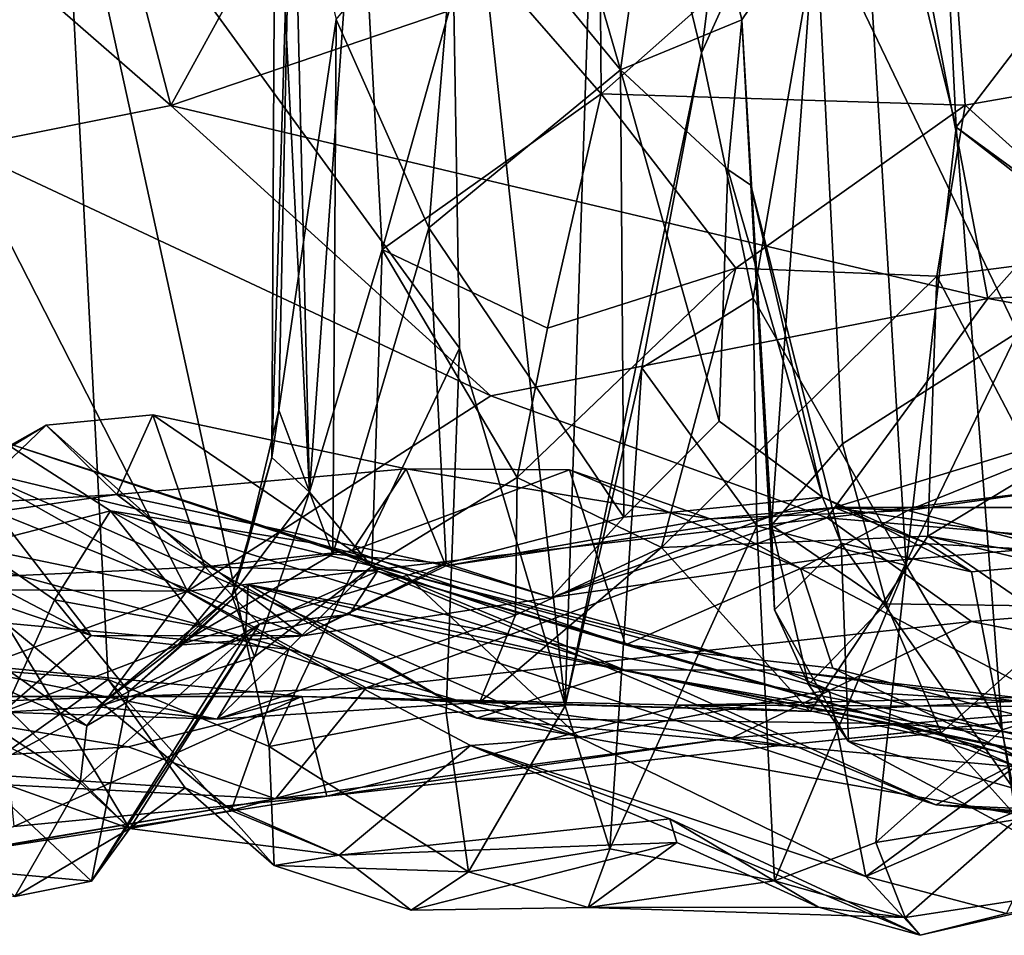
# Model space of a CAD drawing. Extents: x -25.5 to -1.3, y 5.9 to 7.
# Drawn here: x -17.7 to -17.1, y 6 to 6.6 of the extents above; entities that cross this region are included whole.
import ezdxf

# ---------------------------------------------------------------- set-up
doc = ezdxf.new("R2010")
doc.units = 0
doc.header["$MEASUREMENT"] = 0
doc.layers.add('1', color=7, linetype='CONTINUOUS')

msp = doc.modelspace()

# ---------------------------------------------------------------- linework, layer by layer
at = {"layer": '1'}
for points in [[(-17.423182, 6.360684, 3.465923), (-17.431059, 6.83467, 3.447556), (-17.682535, 6.717362, 3.214844)], [(-17.331242, 6.825473, 3.610378), (-17.431059, 6.83467, 3.447556), (-17.354071, 6.126694, 3.613331)], [(-17.354071, 6.126694, 3.613331), (-17.431059, 6.83467, 3.447556), (-17.423182, 6.360684, 3.465923)], [(-17.264975, 6.553858, 3.635623), (-17.331242, 6.825473, 3.610378), (-17.354071, 6.126694, 3.613331)], [(-17.264975, 6.553858, 3.635623), (-17.242945, 6.727189, 3.591251), (-17.331242, 6.825473, 3.610378)], [(-17.098579, 6.505083, 3.494297), (-17.113745, 6.811782, 3.492115), (-17.164898, 6.774616, 3.505975)], [(-17.098579, 6.505083, 3.494297), (-16.882982, 6.787348, 3.545861), (-17.113745, 6.811782, 3.492115)], [(-17.330515, 6.526926, 0.176559), (-17.33283, 6.801721, 0.093295), (-17.417198, 6.626507, 0.240577)], [(-17.330515, 6.526926, 0.176559), (-17.107603, 6.724396, 0.058072), (-17.33283, 6.801721, 0.093295)], [(-16.882982, 6.787348, 3.545861), (-17.098579, 6.505083, 3.494297), (-16.828102, 6.307646, 3.552589)], [(-17.611954, 6.519384, -0.775195), (-17.742029, 6.632686, -0.757232), (-17.678717, 6.776004, -0.764017)], [(-17.611954, 6.519384, -0.775195), (-17.678717, 6.776004, -0.764017), (-17.48344, 6.753173, -0.81214)], [(-17.242945, 6.727189, 3.591251), (-17.264975, 6.553858, 3.635623), (-17.164898, 6.774616, 3.505975)], [(-17.264975, 6.553858, 3.635623), (-17.231281, 6.393278, 3.604835), (-17.164898, 6.774616, 3.505975)], [(-17.13122, 6.218515, 3.510405), (-17.164898, 6.774616, 3.505975), (-17.231281, 6.393278, 3.604835)], [(-17.13122, 6.218515, 3.510405), (-17.098579, 6.505083, 3.494297), (-17.164898, 6.774616, 3.505975)], [(-17.318005, 6.542704, 0.989457), (-17.37969, 6.754828, 0.982744), (-17.285822, 6.769122, 0.903773)], [(-17.318005, 6.542704, 0.989457), (-17.285822, 6.769122, 0.903773), (-17.238634, 6.575406, 0.867759)], [(-17.190479, 6.646519, 0.73388), (-17.238634, 6.575406, 0.867759), (-17.285822, 6.769122, 0.903773)], [(-17.132925, 6.682616, -0.929829), (-17.611954, 6.519384, -0.775195), (-17.48344, 6.753173, -0.81214)], [(-17.423952, 6.672, 0.955493), (-17.37969, 6.754828, 0.982744), (-17.318005, 6.542704, 0.989457)], [(-17.028391, 6.752734, 0.546771), (-17.058245, 6.371211, 0.581971), (-17.190479, 6.646519, 0.73388)], [(-17.682535, 6.717362, 3.214844), (-17.814491, 6.747809, 3.1668), (-17.821247, 6.15728, 3.160464)], [(-17.092525, 6.519453, 0.093403), (-17.107603, 6.724396, 0.058072), (-17.330515, 6.526926, 0.176559)], [(-16.974802, 6.540319, 0.120412), (-17.107603, 6.724396, 0.058072), (-17.092525, 6.519453, 0.093403)], [(-16.974802, 6.540319, 0.120412), (-16.967274, 6.708465, 0.136417), (-17.107603, 6.724396, 0.058072)], [(-17.652899, 6.144024, 3.225271), (-17.682535, 6.717362, 3.214844), (-17.821247, 6.15728, 3.160464)], [(-17.547583, 6.100193, 3.342654), (-17.423182, 6.360684, 3.465923), (-17.682535, 6.717362, 3.214844)], [(-17.652899, 6.144024, 3.225271), (-17.547583, 6.100193, 3.342654), (-17.682535, 6.717362, 3.214844)], [(-17.489456, 6.714149, 0.335387), (-17.531618, 6.700301, 0.472717), (-17.521204, 6.266393, 0.393246)], [(-17.473663, 6.425079, 0.302175), (-17.489456, 6.714149, 0.335387), (-17.521204, 6.266393, 0.393246)], [(-17.417198, 6.626507, 0.240577), (-17.489456, 6.714149, 0.335387), (-17.473663, 6.425079, 0.302175)], [(-17.543734, 6.710196, 0.592785), (-17.545946, 6.289119, 0.563031), (-17.521204, 6.266393, 0.393246)], [(-17.543734, 6.710196, 0.592785), (-17.533356, 6.699571, 0.706769), (-17.545946, 6.289119, 0.563031)], [(-17.531618, 6.700301, 0.472717), (-17.543734, 6.710196, 0.592785), (-17.521204, 6.266393, 0.393246)], [(-17.541269, 6.320047, 0.729849), (-17.545946, 6.289119, 0.563031), (-17.533356, 6.699571, 0.706769)], [(-17.50375, 6.575453, 0.805605), (-17.541269, 6.320047, 0.729849), (-17.533356, 6.699571, 0.706769)], [(-17.611954, 6.519384, -0.775195), (-17.132925, 6.682616, -0.929829), (-17.077744, 6.393194, -0.934443)], [(-17.132925, 6.682616, -0.929829), (-16.891298, 6.602711, -0.976328), (-17.077744, 6.393194, -0.934443)], [(-17.423952, 6.672, 0.955493), (-17.443274, 6.439395, 0.931179), (-17.50375, 6.575453, 0.805605)], [(-17.423952, 6.672, 0.955493), (-17.318005, 6.542704, 0.989457), (-17.443274, 6.439395, 0.931179)], [(-17.238634, 6.575406, 0.867759), (-17.190479, 6.646519, 0.73388), (-17.21921, 6.244876, 0.813617)], [(-17.21921, 6.244876, 0.813617), (-17.190479, 6.646519, 0.73388), (-17.172741, 6.298134, 0.711609)], [(-17.190479, 6.646519, 0.73388), (-17.058245, 6.371211, 0.581971), (-17.172741, 6.298134, 0.711609)], [(-17.611954, 6.519384, -0.775195), (-17.74906, 6.491918, -0.724386), (-17.742029, 6.632686, -0.757232)], [(-17.473663, 6.425079, 0.302175), (-17.330515, 6.526926, 0.176559), (-17.417198, 6.626507, 0.240577)], [(-16.822023, 6.407111, -0.971024), (-17.077744, 6.393194, -0.934443), (-16.891298, 6.602711, -0.976328)], [(-17.506058, 6.225888, 0.896171), (-17.541269, 6.320047, 0.729849), (-17.50375, 6.575453, 0.805605)], [(-17.506058, 6.225888, 0.896171), (-17.50375, 6.575453, 0.805605), (-17.443274, 6.439395, 0.931179)], [(-17.247828, 6.477539, 1.001857), (-17.318005, 6.542704, 0.989457), (-17.238634, 6.575406, 0.867759)], [(-17.247828, 6.477539, 1.001857), (-17.238634, 6.575406, 0.867759), (-17.232723, 6.467303, 0.94981)], [(-17.21921, 6.244876, 0.813617), (-17.232723, 6.467303, 0.94981), (-17.238634, 6.575406, 0.867759)], [(-17.354071, 6.126694, 3.613331), (-17.303896, 6.347813, 3.637671), (-17.264975, 6.553858, 3.635623)], [(-17.303896, 6.347813, 3.637671), (-17.231281, 6.393278, 3.604835), (-17.264975, 6.553858, 3.635623)], [(-17.315804, 6.250204, 1.119373), (-17.443274, 6.439395, 0.931179), (-17.318005, 6.542704, 0.989457)], [(-17.318005, 6.542704, 0.989457), (-17.247828, 6.477539, 1.001857), (-17.253386, 6.313008, 1.11505)], [(-17.253386, 6.313008, 1.11505), (-17.315804, 6.250204, 1.119373), (-17.318005, 6.542704, 0.989457)], [(-16.986464, 6.423809, 0.048097), (-16.974802, 6.540319, 0.120412), (-17.092525, 6.519453, 0.093403)], [(-17.365549, 6.373713, 0.171962), (-17.330515, 6.526926, 0.176559), (-17.473663, 6.425079, 0.302175)], [(-17.24255, 6.413008, 0.110183), (-17.330515, 6.526926, 0.176559), (-17.365549, 6.373713, 0.171962)], [(-17.330515, 6.526926, 0.176559), (-17.24255, 6.413008, 0.110183), (-17.092525, 6.519453, 0.093403)], [(-17.402674, 6.329544, -0.827752), (-17.74906, 6.491918, -0.724386), (-17.611954, 6.519384, -0.775195)], [(-17.077744, 6.393194, -0.934443), (-17.402674, 6.329544, -0.827752), (-17.611954, 6.519384, -0.775195)], [(-17.092525, 6.519453, 0.093403), (-17.24255, 6.413008, 0.110183), (-17.111088, 6.407748, 0.043181)], [(-17.092525, 6.519453, 0.093403), (-17.111088, 6.407748, 0.043181), (-16.986464, 6.423809, 0.048097)], [(-17.13122, 6.218515, 3.510405), (-17.068487, 6.110993, 3.497536), (-17.098579, 6.505083, 3.494297)], [(-17.098579, 6.505083, 3.494297), (-16.731401, 6.218429, 3.568298), (-16.828102, 6.307646, 3.552589)], [(-17.068487, 6.110993, 3.497536), (-16.731401, 6.218429, 3.568298), (-17.098579, 6.505083, 3.494297)], [(-17.80162, 6.243153, -0.604847), (-17.74906, 6.491918, -0.724386), (-17.601084, 6.201847, -0.68389)], [(-17.74906, 6.491918, -0.724386), (-17.402674, 6.329544, -0.827752), (-17.601084, 6.201847, -0.68389)], [(-17.253386, 6.313008, 1.11505), (-17.247828, 6.477539, 1.001857), (-17.18597, 6.263244, 1.142436)], [(-17.232723, 6.467303, 0.94981), (-17.18597, 6.263244, 1.142436), (-17.247828, 6.477539, 1.001857)], [(-17.173725, 6.233063, 1.082659), (-17.232723, 6.467303, 0.94981), (-17.217312, 6.189621, 0.938137)], [(-17.232723, 6.467303, 0.94981), (-17.21921, 6.244876, 0.813617), (-17.217312, 6.189621, 0.938137)], [(-17.173725, 6.233063, 1.082659), (-17.18597, 6.263244, 1.142436), (-17.232723, 6.467303, 0.94981)], [(-17.506058, 6.225888, 0.896171), (-17.443274, 6.439395, 0.931179), (-17.431856, 6.219885, 1.027249)], [(-17.431856, 6.219885, 1.027249), (-17.443274, 6.439395, 0.931179), (-17.315804, 6.250204, 1.119373)], [(-17.521204, 6.266393, 0.393246), (-17.48048, 6.217815, 0.254482), (-17.473663, 6.425079, 0.302175)], [(-17.48048, 6.217815, 0.254482), (-17.385529, 6.276178, 0.144911), (-17.473663, 6.425079, 0.302175)], [(-17.365549, 6.373713, 0.171962), (-17.473663, 6.425079, 0.302175), (-17.385529, 6.276178, 0.144911)], [(-16.986464, 6.423809, 0.048097), (-17.111088, 6.407748, 0.043181), (-17.044813, 6.281414, -0.111825)], [(-17.385529, 6.276178, 0.144911), (-17.291172, 6.230306, -0.013309), (-17.24255, 6.413008, 0.110183)], [(-17.385529, 6.276178, 0.144911), (-17.24255, 6.413008, 0.110183), (-17.365549, 6.373713, 0.171962)], [(-17.24255, 6.413008, 0.110183), (-17.291172, 6.230306, -0.013309), (-17.111088, 6.407748, 0.043181)], [(-17.117065, 6.237613, -0.165242), (-17.111088, 6.407748, 0.043181), (-17.291172, 6.230306, -0.013309)], [(-17.044813, 6.281414, -0.111825), (-17.111088, 6.407748, 0.043181), (-17.117065, 6.237613, -0.165242)], [(-16.822023, 6.407111, -0.971024), (-16.649178, 6.315733, -0.948586), (-17.077744, 6.393194, -0.934443)], [(-17.402674, 6.329544, -0.827752), (-17.077744, 6.393194, -0.934443), (-17.182915, 6.249623, -0.842605)], [(-17.303896, 6.347813, 3.637671), (-17.228823, 6.244394, 3.63109), (-17.231281, 6.393278, 3.604835)], [(-17.13122, 6.218515, 3.510405), (-17.231281, 6.393278, 3.604835), (-17.228823, 6.244394, 3.63109)], [(-17.077744, 6.393194, -0.934443), (-16.649178, 6.315733, -0.948586), (-17.182915, 6.249623, -0.842605)], [(-17.144203, 6.193573, 0.703191), (-17.172741, 6.298134, 0.711609), (-17.058245, 6.371211, 0.581971)], [(-17.015409, 6.191827, 0.627823), (-17.144203, 6.193573, 0.703191), (-17.058245, 6.371211, 0.581971)], [(-17.547583, 6.100193, 3.342654), (-17.431923, 6.122162, 3.477296), (-17.423182, 6.360684, 3.465923)], [(-17.423182, 6.360684, 3.465923), (-17.431923, 6.122162, 3.477296), (-17.354071, 6.126694, 3.613331)], [(-17.354071, 6.126694, 3.613331), (-17.324989, 6.033343, 3.621622), (-17.303896, 6.347813, 3.637671)], [(-17.324989, 6.033343, 3.621622), (-17.228823, 6.244394, 3.63109), (-17.303896, 6.347813, 3.637671)], [(-17.601084, 6.201847, -0.68389), (-17.402674, 6.329544, -0.827752), (-17.182915, 6.249623, -0.842605)], [(-17.178305, 6.256452, 1.379698), (-16.817846, 6.256361, 1.208839), (-16.960352, 6.323263, 1.414934)], [(-17.130072, 6.254529, 1.490634), (-17.178305, 6.256452, 1.379698), (-16.960352, 6.323263, 1.414934)], [(-16.960352, 6.323263, 1.414934), (-16.973293, 6.276542, 1.555643), (-17.130072, 6.254529, 1.490634)], [(-17.623678, 6.317098, 1.499227), (-17.69338, 6.310266, 1.490039), (-17.647272, 6.265047, 1.279886)], [(-17.69338, 6.310266, 1.490039), (-17.623678, 6.317098, 1.499227), (-17.589666, 6.217599, 1.654477)], [(-17.458012, 6.281733, 1.525736), (-17.623678, 6.317098, 1.499227), (-17.647272, 6.265047, 1.279886)], [(-17.623678, 6.317098, 1.499227), (-17.458012, 6.281733, 1.525736), (-17.493374, 6.228172, 1.631028)], [(-17.623678, 6.317098, 1.499227), (-17.493374, 6.228172, 1.631028), (-17.589666, 6.217599, 1.654477)], [(-17.541269, 6.320047, 0.729849), (-17.565853, 6.216506, 0.706227), (-17.545946, 6.289119, 0.563031)], [(-17.565853, 6.216506, 0.706227), (-17.541269, 6.320047, 0.729849), (-17.506058, 6.225888, 0.896171)], [(-16.649178, 6.315733, -0.948586), (-16.730434, 6.211326, -0.863141), (-17.182915, 6.249623, -0.842605)], [(-17.869171, 6.202862, 1.439675), (-17.789639, 6.256271, 1.322642), (-17.69338, 6.310266, 1.490039)], [(-17.869171, 6.202862, 1.439675), (-17.69338, 6.310266, 1.490039), (-17.800076, 6.207901, 1.527034)], [(-17.69338, 6.310266, 1.490039), (-17.589666, 6.217599, 1.654477), (-17.800076, 6.207901, 1.527034)], [(-17.647272, 6.265047, 1.279886), (-17.69338, 6.310266, 1.490039), (-17.789639, 6.256271, 1.322642)], [(-17.253386, 6.313008, 1.11505), (-17.18597, 6.263244, 1.142436), (-17.315804, 6.250204, 1.119373)], [(-17.721407, 6.299356, 2.414638), (-17.458998, 6.213021, 2.529099), (-17.744225, 6.281918, 2.511378)], [(-17.651327, 6.25421, 2.247253), (-17.721407, 6.299356, 2.414638), (-17.739798, 6.231511, 2.246052)], [(-17.651327, 6.25421, 2.247253), (-17.515381, 6.232741, 2.356924), (-17.721407, 6.299356, 2.414638)], [(-17.458998, 6.213021, 2.529099), (-17.721407, 6.299356, 2.414638), (-17.515381, 6.232741, 2.356924)], [(-17.172741, 6.298134, 0.711609), (-17.144203, 6.193573, 0.703191), (-17.21921, 6.244876, 0.813617)], [(-17.664051, 6.172781, 0.874824), (-17.895504, 6.294395, 0.936069), (-17.824066, 6.227084, 0.742013)], [(-17.726486, 6.25364, 1.167634), (-17.895504, 6.294395, 0.936069), (-17.664051, 6.172781, 0.874824)], [(-17.521204, 6.266393, 0.393246), (-17.545946, 6.289119, 0.563031), (-17.571922, 6.198898, 0.520629)], [(-17.571922, 6.198898, 0.520629), (-17.545946, 6.289119, 0.563031), (-17.565853, 6.216506, 0.706227)], [(-17.870819, 6.255398, 2.661348), (-17.744225, 6.281918, 2.511378), (-17.53483, 6.163862, 2.818772)], [(-17.53483, 6.163862, 2.818772), (-17.744225, 6.281918, 2.511378), (-17.344749, 6.106056, 2.784689)], [(-17.744225, 6.281918, 2.511378), (-17.458998, 6.213021, 2.529099), (-17.344749, 6.106056, 2.784689)], [(-17.458012, 6.281733, 1.525736), (-17.647272, 6.265047, 1.279886), (-17.43203, 6.218412, 1.350137)], [(-17.493374, 6.228172, 1.631028), (-17.458012, 6.281733, 1.525736), (-17.351337, 6.281162, 1.55629)], [(-17.351337, 6.281162, 1.55629), (-17.314623, 6.166604, 1.631166), (-17.493374, 6.228172, 1.631028)], [(-17.386581, 6.185978, 0.034357), (-17.385529, 6.276178, 0.144911), (-17.48048, 6.217815, 0.254482)], [(-17.458012, 6.281733, 1.525736), (-17.259266, 6.249095, 1.480277), (-17.351337, 6.281162, 1.55629)], [(-17.43203, 6.218412, 1.350137), (-17.259266, 6.249095, 1.480277), (-17.458012, 6.281733, 1.525736)], [(-17.291172, 6.230306, -0.013309), (-17.385529, 6.276178, 0.144911), (-17.386581, 6.185978, 0.034357)], [(-17.351337, 6.281162, 1.55629), (-17.259266, 6.249095, 1.480277), (-17.2003, 6.216473, 1.54471)], [(-17.2003, 6.216473, 1.54471), (-17.314623, 6.166604, 1.631166), (-17.351337, 6.281162, 1.55629)], [(-17.038193, 6.230351, 1.60294), (-17.130072, 6.254529, 1.490634), (-16.973293, 6.276542, 1.555643)], [(-17.117065, 6.237613, -0.165242), (-17.01115, 6.220529, -0.200531), (-17.044813, 6.281414, -0.111825)], [(-17.726486, 6.25364, 1.167634), (-17.647272, 6.265047, 1.279886), (-17.789639, 6.256271, 1.322642)], [(-17.647272, 6.265047, 1.279886), (-17.726486, 6.25364, 1.167634), (-17.525509, 6.172611, 1.140633)], [(-17.43203, 6.218412, 1.350137), (-17.647272, 6.265047, 1.279886), (-17.525509, 6.172611, 1.140633)], [(-17.557178, 6.15891, 0.344497), (-17.521204, 6.266393, 0.393246), (-17.571922, 6.198898, 0.520629)], [(-17.521204, 6.266393, 0.393246), (-17.557178, 6.15891, 0.344497), (-17.48048, 6.217815, 0.254482)], [(-17.18597, 6.263244, 1.142436), (-17.363331, 6.197706, 1.204921), (-17.315804, 6.250204, 1.119373)], [(-17.18597, 6.263244, 1.142436), (-17.116856, 6.232653, 1.261993), (-17.363331, 6.197706, 1.204921)], [(-17.18597, 6.263244, 1.142436), (-17.173725, 6.233063, 1.082659), (-17.088547, 6.214444, 1.136619)], [(-17.088547, 6.214444, 1.136619), (-17.116856, 6.232653, 1.261993), (-17.18597, 6.263244, 1.142436)], [(-17.43203, 6.218412, 1.350137), (-17.178305, 6.256452, 1.379698), (-17.259266, 6.249095, 1.480277)], [(-17.43203, 6.218412, 1.350137), (-17.363331, 6.197706, 1.204921), (-17.178305, 6.256452, 1.379698)], [(-17.363331, 6.197706, 1.204921), (-17.116856, 6.232653, 1.261993), (-17.178305, 6.256452, 1.379698)], [(-17.178305, 6.256452, 1.379698), (-17.130072, 6.254529, 1.490634), (-17.259266, 6.249095, 1.480277)], [(-16.817846, 6.256361, 1.208839), (-17.178305, 6.256452, 1.379698), (-16.970366, 6.224926, 1.165503)], [(-17.116856, 6.232653, 1.261993), (-16.970366, 6.224926, 1.165503), (-17.178305, 6.256452, 1.379698)], [(-17.870819, 6.255398, 2.661348), (-17.53483, 6.163862, 2.818772), (-17.719795, 6.180844, 2.818599)], [(-17.651327, 6.25421, 2.247253), (-17.739798, 6.231511, 2.246052), (-17.687971, 6.196035, 2.172899)], [(-17.525509, 6.172611, 1.140633), (-17.726486, 6.25364, 1.167634), (-17.664051, 6.172781, 0.874824)], [(-17.651327, 6.25421, 2.247253), (-17.687971, 6.196035, 2.172899), (-17.591225, 6.178313, 2.137789)], [(-17.651327, 6.25421, 2.247253), (-17.411951, 6.118756, 2.196979), (-17.315481, 6.150319, 2.38228)], [(-17.411951, 6.118756, 2.196979), (-17.651327, 6.25421, 2.247253), (-17.591225, 6.178313, 2.137789)], [(-17.651327, 6.25421, 2.247253), (-17.315481, 6.150319, 2.38228), (-17.515381, 6.232741, 2.356924)], [(-17.431856, 6.219885, 1.027249), (-17.315804, 6.250204, 1.119373), (-17.363331, 6.197706, 1.204921)], [(-17.130072, 6.254529, 1.490634), (-17.2003, 6.216473, 1.54471), (-17.259266, 6.249095, 1.480277)], [(-17.2003, 6.216473, 1.54471), (-17.130072, 6.254529, 1.490634), (-17.038193, 6.230351, 1.60294)], [(-17.484177, 6.138534, -0.615569), (-17.601084, 6.201847, -0.68389), (-17.182915, 6.249623, -0.842605)], [(-17.088404, 6.18185, -0.766028), (-17.484177, 6.138534, -0.615569), (-17.182915, 6.249623, -0.842605)], [(-17.217215, 6.012263, 3.602985), (-17.228823, 6.244394, 3.63109), (-17.324989, 6.033343, 3.621622)], [(-17.217215, 6.012263, 3.602985), (-17.13122, 6.218515, 3.510405), (-17.228823, 6.244394, 3.63109)], [(-17.217312, 6.189621, 0.938137), (-17.21921, 6.244876, 0.813617), (-17.195019, 6.140758, 0.839966)], [(-17.195019, 6.140758, 0.839966), (-17.21921, 6.244876, 0.813617), (-17.144203, 6.193573, 0.703191)], [(-16.730434, 6.211326, -0.863141), (-17.088404, 6.18185, -0.766028), (-17.182915, 6.249623, -0.842605)], [(-17.904411, 6.203912, -0.509248), (-17.80162, 6.243153, -0.604847), (-17.601084, 6.201847, -0.68389)], [(-17.193899, 6.122997, -0.314745), (-17.117065, 6.237613, -0.165242), (-17.291172, 6.230306, -0.013309)], [(-16.966984, 6.134477, -0.442403), (-17.117065, 6.237613, -0.165242), (-17.193899, 6.122997, -0.314745)], [(-16.966984, 6.134477, -0.442403), (-16.905205, 6.186801, -0.310701), (-17.117065, 6.237613, -0.165242)], [(-17.117065, 6.237613, -0.165242), (-16.905205, 6.186801, -0.310701), (-17.01115, 6.220529, -0.200531)], [(-17.739202, 6.082637, 2.125936), (-17.687971, 6.196035, 2.172899), (-17.739798, 6.231511, 2.246052)], [(-17.213072, 6.150127, 2.576638), (-17.458998, 6.213021, 2.529099), (-17.515381, 6.232741, 2.356924)], [(-17.515381, 6.232741, 2.356924), (-17.315481, 6.150319, 2.38228), (-17.213072, 6.150127, 2.576638)], [(-17.217312, 6.189621, 0.938137), (-17.168962, 6.103404, 0.943109), (-17.173725, 6.233063, 1.082659)], [(-17.088547, 6.214444, 1.136619), (-17.173725, 6.233063, 1.082659), (-17.061274, 6.072853, 1.019837)], [(-17.173725, 6.233063, 1.082659), (-17.168962, 6.103404, 0.943109), (-17.061274, 6.072853, 1.019837)], [(-17.088547, 6.214444, 1.136619), (-16.970366, 6.224926, 1.165503), (-17.116856, 6.232653, 1.261993)], [(-17.664051, 6.172781, 0.874824), (-17.824066, 6.227084, 0.742013), (-17.721846, 6.122643, 0.556861)], [(-17.431856, 6.219885, 1.027249), (-17.607418, 6.166458, 0.871663), (-17.506058, 6.225888, 0.896171)], [(-17.565853, 6.216506, 0.706227), (-17.506058, 6.225888, 0.896171), (-17.607418, 6.166458, 0.871663)], [(-17.493374, 6.228172, 1.631028), (-17.476877, 6.214755, 1.776952), (-17.589666, 6.217599, 1.654477)], [(-17.493374, 6.228172, 1.631028), (-17.314623, 6.166604, 1.631166), (-17.476877, 6.214755, 1.776952)], [(-17.386581, 6.185978, 0.034357), (-17.410095, 6.129054, -0.094539), (-17.291172, 6.230306, -0.013309)], [(-17.410095, 6.129054, -0.094539), (-17.193899, 6.122997, -0.314745), (-17.291172, 6.230306, -0.013309)], [(-17.2003, 6.216473, 1.54471), (-17.038193, 6.230351, 1.60294), (-16.976898, 6.099832, 1.685694)], [(-17.061274, 6.072853, 1.019837), (-16.970366, 6.224926, 1.165503), (-17.088547, 6.214444, 1.136619)], [(-17.431856, 6.219885, 1.027249), (-17.525509, 6.172611, 1.140633), (-17.607418, 6.166458, 0.871663)], [(-17.48048, 6.217815, 0.254482), (-17.581553, 6.117963, 0.191392), (-17.386581, 6.185978, 0.034357)], [(-17.581553, 6.117963, 0.191392), (-17.48048, 6.217815, 0.254482), (-17.557178, 6.15891, 0.344497)], [(-17.363331, 6.197706, 1.204921), (-17.525509, 6.172611, 1.140633), (-17.431856, 6.219885, 1.027249)], [(-17.363331, 6.197706, 1.204921), (-17.43203, 6.218412, 1.350137), (-17.525509, 6.172611, 1.140633)], [(-17.217215, 6.012263, 3.602985), (-17.151077, 6.03732, 3.511023), (-17.13122, 6.218515, 3.510405)], [(-17.13122, 6.218515, 3.510405), (-17.151077, 6.03732, 3.511023), (-17.068487, 6.110993, 3.497536)], [(-17.068487, 6.110993, 3.497536), (-17.058968, 6.05244, 3.485317), (-16.731401, 6.218429, 3.568298)], [(-17.800076, 6.207901, 1.527034), (-17.589666, 6.217599, 1.654477), (-17.666805, 6.113605, 1.684649)], [(-17.666805, 6.113605, 1.684649), (-17.589666, 6.217599, 1.654477), (-17.553999, 6.180217, 1.849412)], [(-17.571922, 6.198898, 0.520629), (-17.565853, 6.216506, 0.706227), (-17.607418, 6.166458, 0.871663)], [(-17.589666, 6.217599, 1.654477), (-17.476877, 6.214755, 1.776952), (-17.553999, 6.180217, 1.849412)], [(-17.476877, 6.214755, 1.776952), (-17.495413, 6.186532, 1.894824), (-17.553999, 6.180217, 1.849412)], [(-17.495413, 6.186532, 1.894824), (-17.476877, 6.214755, 1.776952), (-17.111784, 6.062137, 1.886361)], [(-17.05443, 6.091817, 1.713195), (-17.476877, 6.214755, 1.776952), (-17.314623, 6.166604, 1.631166)], [(-17.476877, 6.214755, 1.776952), (-17.05443, 6.091817, 1.713195), (-17.111784, 6.062137, 1.886361)], [(-17.344749, 6.106056, 2.784689), (-17.458998, 6.213021, 2.529099), (-17.181526, 6.13717, 2.728735)], [(-17.458998, 6.213021, 2.529099), (-17.213072, 6.150127, 2.576638), (-17.181526, 6.13717, 2.728735)], [(-17.314623, 6.166604, 1.631166), (-17.2003, 6.216473, 1.54471), (-17.179119, 6.151361, 1.603958)], [(-16.976898, 6.099832, 1.685694), (-17.179119, 6.151361, 1.603958), (-17.2003, 6.216473, 1.54471)], [(-17.088404, 6.18185, -0.766028), (-16.730434, 6.211326, -0.863141), (-16.861359, 6.136989, -0.698848)], [(-17.713898, 6.002117, 1.986617), (-17.933184, 6.207826, 1.606992), (-17.671186, 6.076366, 1.776848)], [(-17.933184, 6.207826, 1.606992), (-17.861891, 6.20133, 1.533333), (-17.671186, 6.076366, 1.776848)], [(-17.861891, 6.20133, 1.533333), (-17.800076, 6.207901, 1.527034), (-17.666805, 6.113605, 1.684649)], [(-17.561291, 6.206147, 2.01604), (-17.63929, 6.1361, 2.06961), (-17.563112, 6.17232, 1.916809)], [(-17.561291, 6.206147, 2.01604), (-17.591225, 6.178313, 2.137789), (-17.63929, 6.1361, 2.06961)], [(-17.411951, 6.118756, 2.196979), (-17.591225, 6.178313, 2.137789), (-17.561291, 6.206147, 2.01604)], [(-17.561291, 6.206147, 2.01604), (-17.563112, 6.17232, 1.916809), (-17.495413, 6.186532, 1.894824)], [(-17.561291, 6.206147, 2.01604), (-17.495413, 6.186532, 1.894824), (-17.298807, 6.146375, 1.994101)], [(-17.561291, 6.206147, 2.01604), (-16.850506, 6.067881, 2.103492), (-17.411951, 6.118756, 2.196979)], [(-16.850506, 6.067881, 2.103492), (-17.561291, 6.206147, 2.01604), (-17.298807, 6.146375, 1.994101)], [(-17.904411, 6.203912, -0.509248), (-17.601084, 6.201847, -0.68389), (-17.805075, 6.126995, -0.471199)], [(-17.666805, 6.113605, 1.684649), (-17.671186, 6.076366, 1.776848), (-17.861891, 6.20133, 1.533333)], [(-17.805075, 6.126995, -0.471199), (-17.601084, 6.201847, -0.68389), (-17.484177, 6.138534, -0.615569)], [(-17.571922, 6.198898, 0.520629), (-17.607418, 6.166458, 0.871663), (-17.659569, 6.1261, 0.526375)], [(-17.571922, 6.198898, 0.520629), (-17.659569, 6.1261, 0.526375), (-17.557178, 6.15891, 0.344497)], [(-17.63929, 6.1361, 2.06961), (-17.687971, 6.196035, 2.172899), (-17.739202, 6.082637, 2.125936)], [(-17.591225, 6.178313, 2.137789), (-17.687971, 6.196035, 2.172899), (-17.63929, 6.1361, 2.06961)], [(-17.108303, 6.109161, 0.74899), (-17.195019, 6.140758, 0.839966), (-17.144203, 6.193573, 0.703191)], [(-17.144203, 6.193573, 0.703191), (-17.015409, 6.191827, 0.627823), (-17.108303, 6.109161, 0.74899)], [(-17.786785, 6.191915, 2.976353), (-17.719795, 6.180844, 2.818599), (-17.63896, 6.046529, 3.094054)], [(-17.739079, 6.082415, 3.148743), (-17.786785, 6.191915, 2.976353), (-17.63896, 6.046529, 3.094054)], [(-17.581553, 6.117963, 0.191392), (-17.410095, 6.129054, -0.094539), (-17.386581, 6.185978, 0.034357)], [(-17.495413, 6.186532, 1.894824), (-17.563112, 6.17232, 1.916809), (-17.553999, 6.180217, 1.849412)], [(-17.495413, 6.186532, 1.894824), (-17.111784, 6.062137, 1.886361), (-17.298807, 6.146375, 1.994101)], [(-17.195019, 6.140758, 0.839966), (-17.168962, 6.103404, 0.943109), (-17.217312, 6.189621, 0.938137)], [(-16.988991, 6.055466, 0.772866), (-17.108303, 6.109161, 0.74899), (-17.015409, 6.191827, 0.627823)], [(-17.572393, 6.058315, 3.028079), (-17.63896, 6.046529, 3.094054), (-17.719795, 6.180844, 2.818599)], [(-17.572393, 6.058315, 3.028079), (-17.719795, 6.180844, 2.818599), (-17.53483, 6.163862, 2.818772)], [(-17.666805, 6.113605, 1.684649), (-17.553999, 6.180217, 1.849412), (-17.671186, 6.076366, 1.776848)], [(-17.671186, 6.076366, 1.776848), (-17.553999, 6.180217, 1.849412), (-17.638584, 6.046579, 1.857955)], [(-17.563112, 6.17232, 1.916809), (-17.663668, 6.012209, 2.045101), (-17.553999, 6.180217, 1.849412)], [(-17.638584, 6.046579, 1.857955), (-17.553999, 6.180217, 1.849412), (-17.663668, 6.012209, 2.045101)], [(-17.244867, 6.105813, -0.583483), (-17.484177, 6.138534, -0.615569), (-17.088404, 6.18185, -0.766028)], [(-17.088404, 6.18185, -0.766028), (-16.861359, 6.136989, -0.698848), (-17.244867, 6.105813, -0.583483)], [(-17.607418, 6.166458, 0.871663), (-17.664051, 6.172781, 0.874824), (-17.721846, 6.122643, 0.556861)], [(-17.607418, 6.166458, 0.871663), (-17.525509, 6.172611, 1.140633), (-17.664051, 6.172781, 0.874824)], [(-17.607418, 6.166458, 0.871663), (-17.721846, 6.122643, 0.556861), (-17.659569, 6.1261, 0.526375)], [(-17.663668, 6.012209, 2.045101), (-17.563112, 6.17232, 1.916809), (-17.63929, 6.1361, 2.06961)], [(-17.05443, 6.091817, 1.713195), (-17.314623, 6.166604, 1.631166), (-17.179119, 6.151361, 1.603958)], [(-17.416098, 6.100887, 2.96915), (-17.572393, 6.058315, 3.028079), (-17.53483, 6.163862, 2.818772)], [(-17.416098, 6.100887, 2.96915), (-17.53483, 6.163862, 2.818772), (-17.344749, 6.106056, 2.784689)], [(-17.821247, 6.15728, 3.160464), (-17.739079, 6.082415, 3.148743), (-17.652899, 6.144024, 3.225271)], [(-17.581553, 6.117963, 0.191392), (-17.772184, 6.156553, 0.230637), (-17.526228, 6.13291, -0.160546)], [(-17.722807, 6.132815, 0.063276), (-17.526228, 6.13291, -0.160546), (-17.772184, 6.156553, 0.230637)], [(-17.721846, 6.122643, 0.556861), (-17.772184, 6.156553, 0.230637), (-17.581553, 6.117963, 0.191392)], [(-17.581553, 6.117963, 0.191392), (-17.557178, 6.15891, 0.344497), (-17.659569, 6.1261, 0.526375)], [(-17.140778, 6.115182, 2.368037), (-17.315481, 6.150319, 2.38228), (-17.411951, 6.118756, 2.196979)], [(-17.140778, 6.115182, 2.368037), (-16.920954, 6.069458, 2.627882), (-17.315481, 6.150319, 2.38228)], [(-17.213072, 6.150127, 2.576638), (-17.315481, 6.150319, 2.38228), (-16.920954, 6.069458, 2.627882)], [(-16.933233, 6.113209, 2.744672), (-17.213072, 6.150127, 2.576638), (-16.920954, 6.069458, 2.627882)], [(-17.006691, 6.126117, 2.872519), (-17.181526, 6.13717, 2.728735), (-17.213072, 6.150127, 2.576638)], [(-16.933233, 6.113209, 2.744672), (-17.006691, 6.126117, 2.872519), (-17.213072, 6.150127, 2.576638)], [(-17.05443, 6.091817, 1.713195), (-17.179119, 6.151361, 1.603958), (-16.976898, 6.099832, 1.685694)], [(-17.652899, 6.144024, 3.225271), (-17.739079, 6.082415, 3.148743), (-17.602528, 6.073108, 3.221074)], [(-17.544268, 6.022451, 3.305337), (-17.652899, 6.144024, 3.225271), (-17.602528, 6.073108, 3.221074)], [(-17.547583, 6.100193, 3.342654), (-17.652899, 6.144024, 3.225271), (-17.544268, 6.022451, 3.305337)], [(-17.298807, 6.146375, 1.994101), (-16.812258, 6.040258, 1.985314), (-16.850506, 6.067881, 2.103492)], [(-17.298807, 6.146375, 1.994101), (-17.111784, 6.062137, 1.886361), (-16.812258, 6.040258, 1.985314)], [(-17.195019, 6.140758, 0.839966), (-17.108303, 6.109161, 0.74899), (-17.168962, 6.103404, 0.943109)], [(-17.805075, 6.126995, -0.471199), (-17.484177, 6.138534, -0.615569), (-17.639755, 6.100069, -0.41372)], [(-17.63929, 6.1361, 2.06961), (-17.739202, 6.082637, 2.125936), (-17.663668, 6.012209, 2.045101)], [(-17.484177, 6.138534, -0.615569), (-17.543467, 6.065889, -0.368122), (-17.639755, 6.100069, -0.41372)], [(-17.484177, 6.138534, -0.615569), (-17.244867, 6.105813, -0.583483), (-17.543467, 6.065889, -0.368122)], [(-17.157644, 6.015095, 3.056896), (-17.344749, 6.106056, 2.784689), (-17.181526, 6.13717, 2.728735)], [(-17.193899, 6.122997, -0.314745), (-17.276752, 6.127289, -0.394774), (-16.966984, 6.134477, -0.442403)], [(-17.276752, 6.127289, -0.394774), (-16.965984, 6.126212, -0.580071), (-16.966984, 6.134477, -0.442403)], [(-17.244867, 6.105813, -0.583483), (-16.861359, 6.136989, -0.698848), (-17.211567, 6.100979, -0.540053)], [(-16.861359, 6.136989, -0.698848), (-16.965984, 6.126212, -0.580071), (-17.211567, 6.100979, -0.540053)], [(-17.181526, 6.13717, 2.728735), (-17.006691, 6.126117, 2.872519), (-17.157644, 6.015095, 3.056896)], [(-17.714609, 6.047821, -0.079997), (-17.526228, 6.13291, -0.160546), (-17.722807, 6.132815, 0.063276)], [(-17.714609, 6.047821, -0.079997), (-17.51, 6.067614, -0.320083), (-17.526228, 6.13291, -0.160546)], [(-17.526228, 6.13291, -0.160546), (-17.410095, 6.129054, -0.094539), (-17.581553, 6.117963, 0.191392)], [(-17.526228, 6.13291, -0.160546), (-17.276752, 6.127289, -0.394774), (-17.193899, 6.122997, -0.314745)], [(-17.51, 6.067614, -0.320083), (-17.276752, 6.127289, -0.394774), (-17.526228, 6.13291, -0.160546)], [(-17.410095, 6.129054, -0.094539), (-17.526228, 6.13291, -0.160546), (-17.193899, 6.122997, -0.314745)], [(-17.805075, 6.126995, -0.471199), (-17.639755, 6.100069, -0.41372), (-17.886488, 6.083943, -0.209225)], [(-17.721846, 6.122643, 0.556861), (-17.581553, 6.117963, 0.191392), (-17.659569, 6.1261, 0.526375)], [(-17.417294, 6.018252, 3.46769), (-17.431923, 6.122162, 3.477296), (-17.547583, 6.100193, 3.342654)], [(-17.211567, 6.100979, -0.540053), (-17.276752, 6.127289, -0.394774), (-17.51, 6.067614, -0.320083)], [(-17.417294, 6.018252, 3.46769), (-17.354071, 6.126694, 3.613331), (-17.431923, 6.122162, 3.477296)], [(-17.324989, 6.033343, 3.621622), (-17.354071, 6.126694, 3.613331), (-17.417294, 6.018252, 3.46769)], [(-17.211567, 6.100979, -0.540053), (-16.965984, 6.126212, -0.580071), (-17.276752, 6.127289, -0.394774)], [(-17.02821, 6.071509, 3.046438), (-17.157644, 6.015095, 3.056896), (-17.006691, 6.126117, 2.872519)], [(-16.850506, 6.067881, 2.103492), (-16.868052, 6.021729, 2.262288), (-17.411951, 6.118756, 2.196979)], [(-16.868052, 6.021729, 2.262288), (-17.140778, 6.115182, 2.368037), (-17.411951, 6.118756, 2.196979)], [(-16.776211, 6.087677, 2.437878), (-16.880054, 6.061544, 2.573225), (-17.140778, 6.115182, 2.368037)], [(-17.140778, 6.115182, 2.368037), (-16.880054, 6.061544, 2.573225), (-16.920954, 6.069458, 2.627882)], [(-17.140778, 6.115182, 2.368037), (-16.868052, 6.021729, 2.262288), (-16.776211, 6.087677, 2.437878)], [(-17.168962, 6.103404, 0.943109), (-17.108303, 6.109161, 0.74899), (-17.041628, 6.034955, 0.89567)], [(-17.058968, 6.05244, 3.485317), (-17.068487, 6.110993, 3.497536), (-17.151077, 6.03732, 3.511023)], [(-17.108303, 6.109161, 0.74899), (-16.988991, 6.055466, 0.772866), (-17.041628, 6.034955, 0.89567)], [(-17.51, 6.067614, -0.320083), (-17.543467, 6.065889, -0.368122), (-17.244867, 6.105813, -0.583483)], [(-17.211567, 6.100979, -0.540053), (-17.51, 6.067614, -0.320083), (-17.244867, 6.105813, -0.583483)], [(-17.344749, 6.106056, 2.784689), (-17.157644, 6.015095, 3.056896), (-17.416098, 6.100887, 2.96915)], [(-17.041628, 6.034955, 0.89567), (-17.061274, 6.072853, 1.019837), (-17.168962, 6.103404, 0.943109)], [(-17.886488, 6.083943, -0.209225), (-17.639755, 6.100069, -0.41372), (-17.543467, 6.065889, -0.368122)], [(-17.572393, 6.058315, 3.028079), (-17.416098, 6.100887, 2.96915), (-17.501774, 6.029135, 3.14867)], [(-17.544268, 6.022451, 3.305337), (-17.417294, 6.018252, 3.46769), (-17.547583, 6.100193, 3.342654)], [(-17.501774, 6.029135, 3.14867), (-17.416098, 6.100887, 2.96915), (-17.285698, 6.052919, 3.174721)], [(-17.285698, 6.052919, 3.174721), (-17.416098, 6.100887, 2.96915), (-17.121967, 5.976723, 3.232605)], [(-17.121967, 5.976723, 3.232605), (-17.416098, 6.100887, 2.96915), (-17.157644, 6.015095, 3.056896)], [(-16.919975, 6.053839, 1.765005), (-17.111784, 6.062137, 1.886361), (-17.05443, 6.091817, 1.713195)], [(-17.886488, 6.083943, -0.209225), (-17.543467, 6.065889, -0.368122), (-17.922823, 6.000932, 0.021938)], [(-17.739202, 6.082637, 2.125936), (-17.848537, 6.028755, 2.069413), (-17.663668, 6.012209, 2.045101)], [(-17.602528, 6.073108, 3.221074), (-17.739079, 6.082415, 3.148743), (-17.63896, 6.046529, 3.094054)], [(-17.713898, 6.002117, 1.986617), (-17.671186, 6.076366, 1.776848), (-17.638584, 6.046579, 1.857955)], [(-17.63896, 6.046529, 3.094054), (-17.501774, 6.029135, 3.14867), (-17.602528, 6.073108, 3.221074)], [(-17.602528, 6.073108, 3.221074), (-17.501774, 6.029135, 3.14867), (-17.544268, 6.022451, 3.305337)], [(-17.157644, 6.015095, 3.056896), (-17.02821, 6.071509, 3.046438), (-17.065586, 5.99108, 3.196453)], [(-17.543467, 6.065889, -0.368122), (-17.760765, 6.028492, -0.115462), (-17.922823, 6.000932, 0.021938)], [(-17.51, 6.067614, -0.320083), (-17.760765, 6.028492, -0.115462), (-17.543467, 6.065889, -0.368122)], [(-17.760765, 6.028492, -0.115462), (-17.51, 6.067614, -0.320083), (-17.714609, 6.047821, -0.079997)], [(-17.501774, 6.029135, 3.14867), (-17.63896, 6.046529, 3.094054), (-17.572393, 6.058315, 3.028079)], [(-17.111784, 6.062137, 1.886361), (-16.919975, 6.053839, 1.765005), (-16.911716, 6.043715, 1.882135)], [(-17.111784, 6.062137, 1.886361), (-16.911716, 6.043715, 1.882135), (-16.812258, 6.040258, 1.985314)], [(-17.281071, 6.037493, 3.319993), (-17.501774, 6.029135, 3.14867), (-17.285698, 6.052919, 3.174721)], [(-17.285698, 6.052919, 3.174721), (-17.188562, 5.995099, 3.434756), (-17.281071, 6.037493, 3.319993)], [(-17.121967, 5.976723, 3.232605), (-17.188562, 5.995099, 3.434756), (-17.285698, 6.052919, 3.174721)], [(-17.131819, 5.988304, 3.460868), (-17.058968, 6.05244, 3.485317), (-17.151077, 6.03732, 3.511023)], [(-17.131819, 5.988304, 3.460868), (-16.951166, 6.015982, 3.399512), (-17.058968, 6.05244, 3.485317)], [(-17.713898, 6.002117, 1.986617), (-17.638584, 6.046579, 1.857955), (-17.663668, 6.012209, 2.045101)], [(-17.454727, 5.993247, 3.31961), (-17.501774, 6.029135, 3.14867), (-17.281071, 6.037493, 3.319993)], [(-17.339113, 5.99489, 3.525062), (-17.454727, 5.993247, 3.31961), (-17.281071, 6.037493, 3.319993)], [(-17.281071, 6.037493, 3.319993), (-17.188562, 5.995099, 3.434756), (-17.339113, 5.99489, 3.525062)], [(-17.324989, 6.033343, 3.621622), (-17.417294, 6.018252, 3.46769), (-17.339113, 5.99489, 3.525062)], [(-17.217215, 6.012263, 3.602985), (-17.324989, 6.033343, 3.621622), (-17.339113, 5.99489, 3.525062)], [(-17.151077, 6.03732, 3.511023), (-17.217215, 6.012263, 3.602985), (-17.131819, 5.988304, 3.460868)], [(-17.663668, 6.012209, 2.045101), (-17.848537, 6.028755, 2.069413), (-17.713898, 6.002117, 1.986617)], [(-17.544268, 6.022451, 3.305337), (-17.501774, 6.029135, 3.14867), (-17.454727, 5.993247, 3.31961)], [(-17.417294, 6.018252, 3.46769), (-17.544268, 6.022451, 3.305337), (-17.454727, 5.993247, 3.31961)], [(-17.339113, 5.99489, 3.525062), (-17.417294, 6.018252, 3.46769), (-17.454727, 5.993247, 3.31961)], [(-17.131819, 5.988304, 3.460868), (-17.217215, 6.012263, 3.602985), (-17.339113, 5.99489, 3.525062)], [(-17.065586, 5.99108, 3.196453), (-17.121967, 5.976723, 3.232605), (-17.157644, 6.015095, 3.056896)], [(-17.121967, 5.976723, 3.232605), (-16.951166, 6.015982, 3.399512), (-17.131819, 5.988304, 3.460868)], [(-17.065586, 5.99108, 3.196453), (-16.951166, 6.015982, 3.399512), (-17.121967, 5.976723, 3.232605)], [(-17.339113, 5.99489, 3.525062), (-17.188562, 5.995099, 3.434756), (-17.131819, 5.988304, 3.460868)], [(-17.121967, 5.976723, 3.232605), (-17.131819, 5.988304, 3.460868), (-17.188562, 5.995099, 3.434756)]]:
    msp.add_3dface(points, dxfattribs=at)

doc.saveas('drawing.dxf')
